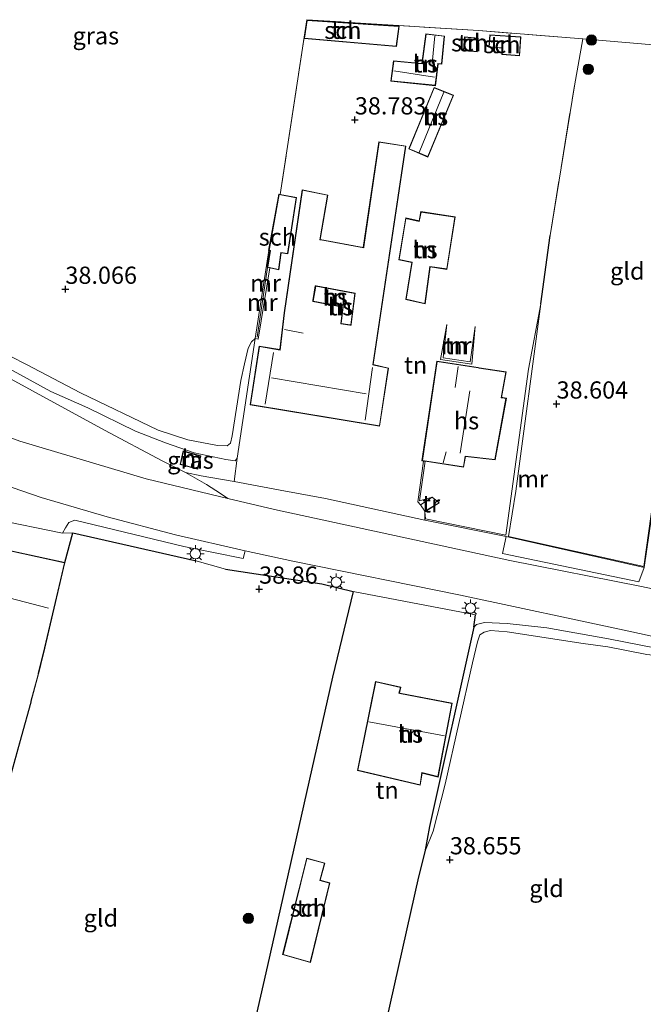
# Model space of a CAD drawing. Units: metres. Extents: x 177057 to 180010, y 324999 to 331253.
# Drawn here: x 177918 to 178008, y 329743 to 329886 of the extents above; entities that cross this region are included whole.
import ezdxf
from ezdxf.enums import TextEntityAlignment as Align

# ---------------------------------------------------------------- set-up
doc = ezdxf.new("R2010")
doc.units = ezdxf.units.M
doc.linetypes.add('IE-TERREINAFSCHEIDING', pattern=[10, 8, -2])
doc.layers.get('0').update_dxf_attribs({"lineweight": 25})
for name, color, linetype, lineweight in [('B-ME-GR-BOOM-S-B1', 93, 'Continuous', 18), ('B-ME-GW-KRUINLIJN-L-B1', 93, 'Continuous', 18), ('B-ME-GW-TEENLIJN-L-B1', 93, 'Continuous', 18), ('B-ME-IE-GRASLAND-GV-B6', 93, 'Continuous', 18), ('B-ME-IE-GRONDWERKLIJN-GROND_INGERICHT-GV-B6', 253, 'Continuous', 18), ('B-ME-IE-MEUBILAIR_WEGMEUBILAIR-LICHTMAST-S-B1', 8, 'Continuous', 18), ('B-ME-IE-TERREINAFSCHEIDING-DOORGANG-L-B1', 8, 'IE-TERREINAFSCHEIDING-KUNSTMATIG-OPEN', 18), ('B-ME-IE-TERREINAFSCHEIDING-RASTERHEKWERK-L-B1', 8, 'IE-TERREINAFSCHEIDING', 18), ('B-ME-KG-KADASTRAAL-DAKRAND-L-B1', 13, 'Continuous', 18), ('B-ME-KG-KADASTRAAL-NOKLIJN-L-B1', 13, 'Continuous', 18), ('B-ME-MW-MUUR-GV-B6', 8, 'IE-TERREINAFSCHEIDING-KUNSTMATIG', 18), ('B-ME-MW-MUUR-L-B1', 8, 'IE-TERREINAFSCHEIDING-KUNSTMATIG', 18), ('B-ME-OG-BEBOUWING-GV-B6', 173, 'Continuous', 18), ('B-ME-VH-VERH_SOORT-BETON-OVERIG-GV-B6', 8, 'IE-TERREINAFSCHEIDING-NATUURLIJK-HOUTWAL', 18), ('B-ME-VH-VERH_SOORT-BITUMEN-GV-B6', 8, 'IE-TERREINAFSCHEIDING-NATUURLIJK-HOUTWAL', 18)]:
    doc.layers.add(name, color=color, linetype=linetype, lineweight=lineweight)
doc.layers.add('B-ME-GW-HOOGTEPUNT-S-B1', color=10, linetype='Continuous')
doc.layers.add('B-ME-IE-TERREINAFSCHEIDING-HAAG-L-B1', color=10, linetype='Continuous')
doc.styles.add('NLCS-ISO', font='NLCS-ISO.TTF')
doc.linetypes.add('IE-TERREINAFSCHEIDING-KUNSTMATIG', pattern='A,4,[82,NLCS.SHX,S=0.75,R=90,X=0,Y=0],4,-2', length=10)
doc.linetypes.add('IE-TERREINAFSCHEIDING-KUNSTMATIG-OPEN', pattern='A,7,-1.5,[67,NLCS.SHX,S=0.75,R=0,X=0,Y=0],-1.5', length=10)
doc.linetypes.add('IE-TERREINAFSCHEIDING-NATUURLIJK-HOUTWAL', pattern='A,7,-1.5,[67,NLCS.SHX,S=0.75,R=45,X=0,Y=0],-1.5,7,-1.5,[70,NLCS.SHX,S=0.75,R=0,X=0,Y=0],-1.5', length=20)

# ---------------------------------------------------------------- blocks, each defined once
blk = doc.blocks.new('hoogtepunt')
for p, q in [((-0.5, 0), (0.5, 0)), ((0, 0.5), (0, -0.5))]:
    blk.add_line(p, q)
blk = doc.blocks.new('boom')
h = blk.add_hatch(color=256)
edge = h.paths.add_edge_path()
edge.add_arc((0, 0), 0.75, 0, 360)
blk.add_circle((0, 0), 0.75)
blk = doc.blocks.new('lantaarnpaal')
for p, q in [((-0.75, 0), (-1.25, 0)), ((-0.88, 0.88), (-0.53, 0.53)), ((0, 0.75), (0, 1.25)), ((0.53, 0.53), (0.88, 0.88)), ((0.75, 0), (1.25, 0)), ((-0.53, -0.53), (-0.88, -0.88)), ((0, -0.75), (0, -1.25)), ((0.53, -0.53), (0.88, -0.88))]:
    blk.add_line(p, q)
blk.add_circle((0, 0), 0.75)

msp = doc.modelspace()

# ---------------------------------------------------------------- linework, layer by layer
at = {"layer": 'B-ME-GW-KRUINLIJN-L-B1'}
for points in [[(177951.931, 329839.386, 38.45), (177949.311, 329822.006, 38.924), (177949.013, 329821.641, 38.928), (177947.675, 329821.847, 38.951), (177943.054, 329822.799, 38.981), (177938.89, 329824.236, 38.966), (177934.526, 329825.943, 38.988), (177927.597, 329829.331, 39.026), (177922.229, 329831.716, 39.114), (177916.217, 329834.998, 39.088)], [(178003.245, 329795.744, 39.08), (177994.328, 329797.37, 39.063), (177988.521, 329797.975, 39.108), (177985.254, 329798.138, 39.134), (177984.093, 329797.839, 39.123), (177983.712, 329797.447, 39.146)], [(178003.245, 329795.744, 39.08), (178020.854, 329792.337, 39.035), (178023.376, 329791.661, 39.028), (178024.923, 329790.716, 39.005), (178028.959, 329789.701, 38.998), (178052.69, 329785.327, 39.073), (178074.351, 329781.108, 39.028), (178093.709, 329776.992, 38.99), (178111.452, 329773.266, 39.005), (178113.674, 329774.256, 39.035), (178117.441, 329773.207, 39.005), (178118.491, 329772.365, 38.992), (178119.709, 329771.353, 38.968), (178121.231, 329770.821, 38.956), (178136.905, 329767.754, 38.924), (178148.258, 329765.509, 39.028), (178154.741, 329763.961, 38.99), (178159.66, 329762.86, 38.907), (178169.07, 329761.148, 38.932), (178179.808, 329758.769, 38.937), (178194.086, 329755.939, 38.86), (178202.049, 329754.111, 38.953), (178202.968, 329754.562, 39.064)]]:
    msp.add_polyline3d(points, dxfattribs=at)
at = {"layer": 'B-ME-GW-TEENLIJN-L-B1'}
for points in [[(177914.1, 329837.971, 38.085), (177918.704, 329835.615, 38.072), (177926.537, 329831.515, 38.05), (177937.794, 329826.101, 38.016), (177942.135, 329824.68, 38.031), (177946.428, 329823.873, 38.149), (177947.85, 329823.806, 38.195), (177948.331, 329824.173, 38.176), (177948.59, 329825.265, 38.148), (177949.856, 329833.291, 38.061), (177950.366, 329835.71, 38.053), (177950.884, 329838.02, 38.17), (177951.394, 329838.901, 38.3), (177951.931, 329839.386, 38.45)], [(177976.579, 329764.802, 38.698), (177977.768, 329767.821, 38.705), (177979.514, 329774.644, 38.666), (177983.495, 329792.28, 38.334), (177984.221, 329795.343, 38.279), (177984.589, 329796.347, 38.279), (177985.187, 329796.73, 38.284), (177986.114, 329796.966, 38.25), (177988.559, 329796.775, 38.214), (177999.603, 329795.075, 38.39), (178003.174, 329794.596, 38.482)], [(178073.045, 329780.097, 38.64), (178063.744, 329781.986, 38.644), (178049.718, 329784.941, 38.629), (178040.678, 329786.763, 38.633), (178031.714, 329788.357, 38.467), (178026.963, 329789.247, 38.426), (178024.566, 329789.881, 38.428), (178023.137, 329790.514, 38.462), (178021.094, 329791.181, 38.597), (178019.581, 329791.856, 38.827), (178016.941, 329792.423, 38.853), (178014.283, 329792.873, 38.732), (178008.834, 329793.503, 38.501), (178003.174, 329794.596, 38.482)]]:
    msp.add_polyline3d(points, dxfattribs=at)
at = {"layer": 'B-ME-IE-GRASLAND-GV-B6'}
for points in [[(177914.1, 329837.971, 38.085), (177918.704, 329835.615, 38.072), (177926.537, 329831.515, 38.05), (177937.794, 329826.101, 38.016), (177942.135, 329824.68, 38.031), (177946.428, 329823.873, 38.149), (177947.85, 329823.806, 38.195), (177948.331, 329824.173, 38.176), (177948.59, 329825.265, 38.148), (177949.856, 329833.291, 38.061), (177950.366, 329835.71, 38.053), (177950.884, 329838.02, 38.17), (177951.394, 329838.901, 38.3), (177951.931, 329839.386, 38.45), (177949.311, 329822.006, 38.924), (177949.013, 329821.641, 38.928), (177947.675, 329821.847, 38.951), (177943.054, 329822.799, 38.981), (177938.89, 329824.236, 38.966), (177934.526, 329825.943, 38.988), (177927.597, 329829.331, 39.026), (177922.229, 329831.716, 39.114), (177916.217, 329834.998, 39.088)], [(177949.311, 329822.006, 38.924), (177948.859, 329818.613, 39.072), (177944.049, 329819.438, 39.117), (177941.807, 329819.949, 39.106), (177938.39, 329821.622, 39.14), (177930.034, 329826.062, 39.112), (177914.268, 329834.684, 39.11)], [(177916.217, 329834.998, 39.088), (177922.229, 329831.716, 39.114), (177927.597, 329829.331, 39.026), (177934.526, 329825.943, 38.988), (177938.89, 329824.236, 38.966), (177943.054, 329822.799, 38.981), (177947.675, 329821.847, 38.951), (177949.013, 329821.641, 38.928), (177949.311, 329822.006, 38.924)], [(177941.44, 329823.06, 39.154), (177941.023, 329821.107, 39.154), (177943.562, 329820.407, 39.154), (177943.996, 329822.351, 39.154), (177941.44, 329823.06, 39.154)], [(178020.854, 329792.337, 39.035), (178003.245, 329795.744, 39.08), (177994.328, 329797.37, 39.063), (177988.521, 329797.975, 39.108), (177985.254, 329798.138, 39.134), (177984.093, 329797.839, 39.123), (177983.712, 329797.447, 39.146), (177983.956, 329799.241, 39.146), (177972.512, 329801.421, 39.211), (177966.162, 329802.623, 39.274), (177961.621, 329803.736, 39.155), (177947.624, 329805.894, 39.211), (177943.124, 329807.127, 39.237), (177925.41, 329811.186, 39.298), (177923.92, 329811.108, 39.361), (177924.328, 329811.914, 39.385), (177924.854, 329812.659, 39.413), (177925.722, 329812.999, 39.398), (177941.531, 329809.199, 39.316), (177950.176, 329807.45, 39.3), (177950.443, 329808.559, 39.34)], [(178008.462, 329806.133, 39.072), (178007.686, 329804.027, 39.151), (177987.862, 329808.149, 39.151), (177988.391, 329810.625, 39.043), (178008.462, 329806.133, 39.072)], [(177950.443, 329808.559, 39.34), (177957.385, 329807.047, 39.297), (177981.75, 329802.112, 39.214), (178006.23, 329796.869, 39.212), (178024.998, 329792.754, 39.165), (178043.456, 329788.943, 39.146), (178065.386, 329784.336, 39.109), (178084.693, 329780.288, 39.103)], [(178008.834, 329793.503, 38.501), (178003.174, 329794.596, 38.482), (177999.603, 329795.075, 38.39), (177988.559, 329796.775, 38.214), (177986.114, 329796.966, 38.25), (177985.187, 329796.73, 38.284), (177984.589, 329796.347, 38.279), (177984.221, 329795.343, 38.279), (177983.495, 329792.28, 38.334), (177979.514, 329774.644, 38.666), (177977.768, 329767.821, 38.705), (177976.579, 329764.802, 38.698), (177977.268, 329768.508, 38.885), (177983.712, 329797.447, 39.146), (177984.093, 329797.839, 39.123), (177985.254, 329798.138, 39.134), (177988.521, 329797.975, 39.108), (177994.328, 329797.37, 39.063), (178003.245, 329795.744, 39.08)], [(178003.245, 329795.744, 39.08), (178020.854, 329792.337, 39.035), (178023.376, 329791.661, 39.028), (178024.923, 329790.716, 39.005), (178028.959, 329789.701, 38.998), (178052.69, 329785.327, 39.073), (178074.351, 329781.108, 39.028), (178093.709, 329776.992, 38.99), (178111.452, 329773.266, 39.005), (178113.674, 329774.256, 39.035), (178117.441, 329773.207, 39.005), (178118.491, 329772.365, 38.992), (178119.709, 329771.353, 38.968), (178121.231, 329770.821, 38.956), (178136.905, 329767.754, 38.924), (178148.258, 329765.509, 39.028), (178154.741, 329763.961, 38.99)]]:
    msp.add_polyline3d(points, dxfattribs=at)
at = {"layer": 'B-ME-IE-GRONDWERKLIJN-GROND_INGERICHT-GV-B6'}
for points in [[(178019.405, 329881.274, 38.536), (177999.531, 329882.944, 38.649), (177984.388, 329884.162, 38.813), (177959.445, 329885.739, 38.68), (177955.556, 329860.352, 38.645), (177955.363, 329860.39, 38.484), (177953.875, 329852.185, 38.484), (177953.925, 329852.176, 38.477), (177951.931, 329839.386, 38.45), (177951.394, 329838.901, 38.3), (177950.884, 329838.02, 38.17), (177950.366, 329835.71, 38.053), (177949.856, 329833.291, 38.061), (177948.59, 329825.265, 38.148), (177948.331, 329824.173, 38.176), (177947.85, 329823.806, 38.195), (177946.428, 329823.873, 38.149), (177942.135, 329824.68, 38.031), (177937.794, 329826.101, 38.016), (177926.537, 329831.515, 38.05), (177918.704, 329835.615, 38.072), (177914.1, 329837.971, 38.085)], [(177999.531, 329882.944, 38.649), (177998.319, 329876.139, 38.647), (177994.773, 329854.387, 38.537), (177993.452, 329844.463, 38.537), (177991.659, 329834.959, 39.646), (177988.349, 329810.848, 39.707), (177976.683, 329813.222, 39.799), (177976.595, 329814.201, 39.633), (177978.665, 329815.516, 39.581), (177977.663, 329816.326, 39.597), (177975.813, 329815.797, 39.642), (177976.617, 329821.563, 39.547), (177982.213, 329820.723, 39.763), (177982.465, 329822.247, 39.763), (177986.792, 329821.788, 39.763), (177988.421, 329830.733, 39.763), (177987.902, 329830.81, 39.763), (177987.734, 329830.837, 39.763), (177988.393, 329834.558, 39.763), (177984.479, 329835.164, 39.763), (177984.331, 329835.187, 39.763), (177978.339, 329836.1, 39.763), (177976.157, 329821.632, 39.763), (177976.369, 329821.6, 38.843), (177975.553, 329815.655, 38.942), (177975.927, 329815.25, 38.951), (177976.573, 329814.296, 38.914), (177976.594, 329813.021, 39.013), (177962.156, 329816.146, 39.131), (177955.539, 329817.383, 39.103), (177948.859, 329818.613, 39.072), (177949.311, 329822.006, 38.924), (177951.931, 329839.386, 38.45), (177952.329, 329839.32, 38.474), (177954.043, 329849.676, 38.472), (177955.334, 329849.389, 38.484), (177955.711, 329851.847, 38.484), (177956.659, 329851.688, 38.484), (177957.936, 329859.881, 38.484), (177955.556, 329860.352, 38.645), (177959.445, 329885.739, 38.68), (177984.388, 329884.162, 38.813), (177999.531, 329882.944, 38.649)], [(177959.451, 329885.674, 38.521), (177959.043, 329883.014, 38.521), (177972.458, 329881.842, 38.521), (177972.866, 329884.787, 38.521), (177959.451, 329885.674, 38.521)], [(177978.12, 329876.147, 38.302), (177978.509, 329879.321, 38.302), (177979.037, 329879.255, 38.302), (177979.446, 329883.368, 38.302), (177976.724, 329883.702, 38.302), (177976.141, 329879.355, 38.302), (177972.033, 329879.743, 38.302), (177971.633, 329876.814, 38.302), (177978.12, 329876.147, 38.302)], [(177982.339, 329883.25, 38.588), (177982.203, 329881.284, 38.588), (177984.195, 329881.076, 38.588), (177984.331, 329883.063, 38.588), (177982.339, 329883.25, 38.588)], [(177986.023, 329883.551, 38.584), (177985.867, 329881.772, 38.584), (177987.858, 329881.577, 38.584), (177987.751, 329880.688, 38.584), (177990.355, 329880.466, 38.584), (177990.528, 329883.261, 38.584), (177986.023, 329883.551, 38.584)], [(178019.405, 329881.274, 38.536), (178016.433, 329857.274, 38.514), (178015.967, 329857.309, 38.514), (178014.531, 329848.471, 38.514), (178012.731, 329836.034, 38.514), (178012.476, 329835.339, 38.518), (178008.405, 329806.266, 38.75), (177988.742, 329810.628, 38.75), (177989.802, 329817.214, 38.667), (177993.452, 329844.463, 38.537), (177994.773, 329854.387, 38.537), (177998.319, 329876.139, 38.647), (177999.531, 329882.944, 38.649), (178019.405, 329881.274, 38.536)], [(177980.75, 329874.747, 38.28), (177977.91, 329875.895, 38.28), (177974.235, 329866.965, 38.28), (177977.014, 329865.773, 38.28), (177980.75, 329874.747, 38.28)], [(177970.006, 329826.654, 38.675), (177971.317, 329835.114, 38.528), (177969.075, 329835.626, 38.528), (177973.816, 329867.377, 38.312), (177969.878, 329867.979, 38.528), (177967.634, 329852.647, 38.528), (177961.385, 329853.797, 38.528), (177962.496, 329860.254, 38.528), (177958.755, 329861.011, 38.528), (177956.125, 329843.138, 38.528), (177955.513, 329837.792, 38.528), (177952.491, 329838.316, 38.528), (177951.188, 329829.789, 38.718), (177970.006, 329826.654, 38.675)], [(177981, 329857.077, 38.302), (177975.998, 329857.845, 38.302), (177975.734, 329856.49, 38.302), (177973.795, 329856.928, 38.302), (177972.803, 329850.845, 38.302), (177974.668, 329850.464, 38.302), (177973.824, 329845.061, 38.302), (177976.607, 329844.444, 38.302), (177977.339, 329849.828, 38.302), (177979.791, 329849.452, 38.302), (177981, 329857.077, 38.302)], [(177966.402, 329845.942, 38.528), (177965.801, 329841.403, 38.528), (177965.702, 329841.415, 38.528), (177964.42, 329841.575, 38.528), (177964.708, 329844.001, 38.528), (177960.367, 329844.835, 38.528), (177960.71, 329847.01, 38.528), (177966.402, 329845.942, 38.528)], [(177979.748, 329841.459, 38.472), (177978.849, 329836.345, 38.472), (177983.385, 329835.659, 38.641), (177983.867, 329841.146, 38.371), (177983.156, 329835.995, 37.558), (177979.242, 329836.59, 37.59), (177979.748, 329841.459, 38.472)], [(177903.983, 329815.21, 39.248), (177923.92, 329811.108, 39.361)], [(177915.667, 329773.236, 38.88), (177917.95, 329781.497, 38.88), (177919.339, 329786.555, 38.88), (177919.379, 329786.7, 38.88), (177920.43, 329790.654, 38.88), (177920.467, 329790.799, 38.88), (177921.105, 329793.446, 38.88), (177921.141, 329793.592, 38.88), (177924.256, 329806.849, 38.88), (177925.41, 329811.186, 39.298), (177943.124, 329807.127, 39.237)], [(177923.92, 329811.108, 39.361), (177925.41, 329811.186, 39.298), (177924.256, 329806.849, 38.88), (177916.233, 329808.591, 38.88)], [(177943.124, 329807.127, 39.237), (177947.624, 329805.894, 39.211), (177961.621, 329803.736, 39.155), (177966.162, 329802.623, 39.274), (177963.145, 329790.189, 39.018), (177953.688, 329748.309, 38.549), (177948.998, 329727.683, 38.757), (177945.05, 329710.272, 38.84), (177940.182, 329688.578, 38.822), (177936.672, 329674.577, 38.937), (177926.893, 329650.761, 38.912), (177923.563, 329641.754, 38.331), (177884.512, 329658.978, 38.216)], [(177983.956, 329799.241, 39.146), (177983.712, 329797.447, 39.146), (177977.268, 329768.508, 38.885), (177976.579, 329764.802, 38.698), (177975.651, 329761.168, 38.954), (177967.414, 329724.477, 38.954), (177948.998, 329727.683, 38.757), (177953.688, 329748.309, 38.549), (177963.145, 329790.189, 39.018), (177966.162, 329802.623, 39.274), (177972.512, 329801.421, 39.211), (177983.956, 329799.241, 39.146)], [(177967.414, 329724.477, 38.954), (177975.651, 329761.168, 38.954), (177976.579, 329764.802, 38.698), (177977.768, 329767.821, 38.705), (177979.514, 329774.644, 38.666), (177983.495, 329792.28, 38.334), (177984.221, 329795.343, 38.279), (177984.589, 329796.347, 38.279), (177985.187, 329796.73, 38.284), (177986.114, 329796.966, 38.25), (177988.559, 329796.775, 38.214), (177999.603, 329795.075, 38.39), (178003.174, 329794.596, 38.482)], [(178003.174, 329794.596, 38.482), (178008.834, 329793.503, 38.501), (178014.283, 329792.873, 38.732), (178016.941, 329792.423, 38.853), (178019.581, 329791.856, 38.827), (178021.094, 329791.181, 38.597), (178023.137, 329790.514, 38.462), (178024.566, 329789.881, 38.428), (178020.975, 329774.33, 38.574), (178015.18, 329744.831, 38.477), (178009.096, 329713.499, 38.729)], [(177978.498, 329775.676, 39.125), (177980.559, 329786.404, 39.219), (177972.957, 329787.866, 39.219), (177972.883, 329787.922, 39.219), (177973.104, 329788.731, 39.219), (177969.421, 329789.565, 39.219), (177966.802, 329776.621, 39.219), (177975.917, 329774.483, 39.219), (177976.169, 329776.252, 39.219), (177978.498, 329775.676, 39.125)], [(177955.908, 329749.873, 38.37), (177959.964, 329748.721, 38.37), (177962.759, 329760.284, 38.37), (177961.383, 329760.687, 38.37), (177962.043, 329763.179, 38.37), (177959.412, 329763.89, 38.37), (177955.908, 329749.873, 38.37)]]:
    msp.add_polyline3d(points, dxfattribs=at)
at = {"layer": 'B-ME-IE-TERREINAFSCHEIDING-DOORGANG-L-B1'}
msp.add_line((177947.624, 329805.894, 39.211), (177943.124, 329807.127, 39.237), dxfattribs=at)
at = {"layer": 'B-ME-IE-TERREINAFSCHEIDING-HAAG-L-B1'}
for p, q in [((177993.452, 329844.463, 38.537), (177994.773, 329854.387, 38.537)), ((177947.624, 329805.894, 39.211), (177961.621, 329803.736, 39.155)), ((177983.712, 329797.447, 39.146), (177983.956, 329799.241, 39.146))]:
    msp.add_line(p, q, dxfattribs=at)
for points in [[(177924.256, 329806.849, 38.88), (177925.41, 329811.186, 39.298), (177943.124, 329807.127, 39.237)], [(177961.621, 329803.736, 39.155), (177966.162, 329802.623, 39.274), (177963.145, 329790.189, 39.018), (177953.688, 329748.309, 38.549), (177948.998, 329727.683, 38.757), (177967.414, 329724.477, 38.954)], [(177983.712, 329797.447, 39.146), (177977.268, 329768.508, 38.885), (177976.579, 329764.802, 38.698)], [(177976.579, 329764.802, 38.698), (177975.651, 329761.168, 38.954), (177967.414, 329724.477, 38.954), (177963.464, 329706.463, 38.714)]]:
    msp.add_polyline3d(points, dxfattribs=at)
at = {"layer": 'B-ME-IE-TERREINAFSCHEIDING-RASTERHEKWERK-L-B1'}
msp.add_line((177999.531, 329882.944, 38.649), (178019.405, 329881.274, 38.536), dxfattribs=at)
for points in [[(177999.531, 329882.944, 38.649), (177984.388, 329884.162, 38.813), (177959.445, 329885.739, 38.68), (177955.556, 329860.352, 38.645)], [(177994.773, 329854.387, 38.537), (177998.319, 329876.139, 38.647), (177999.531, 329882.944, 38.649)]]:
    msp.add_polyline3d(points, dxfattribs=at)
at = {"layer": 'B-ME-KG-KADASTRAAL-DAKRAND-L-B1'}
for points in [[(177959.494, 329885.623, 40.249), (177972.809, 329884.741, 40.397), (177972.415, 329881.894, 41.057), (177959.101, 329883.057, 40.51), (177959.494, 329885.623, 40.249)], [(177978.077, 329876.202, 41.338), (177971.69, 329876.858, 41.338), (177972.076, 329879.689, 41.34), (177976.184, 329879.3, 41.34), (177976.767, 329883.646, 41.34), (177979.391, 329883.324, 41.34), (177978.993, 329879.311, 41.34), (177978.465, 329879.377, 41.34), (177978.077, 329876.202, 41.338)], [(177982.385, 329883.195, 40.029), (177984.278, 329883.017, 40.066), (177984.148, 329881.131, 40.066), (177982.256, 329881.329, 39.993), (177982.385, 329883.195, 40.029)], [(177986.067, 329883.498, 40.104), (177990.476, 329883.214, 40.679), (177990.308, 329880.519, 40.98), (177987.805, 329880.734, 41.005), (177987.899, 329881.563, 40.845), (177987.908, 329881.637, 40.831), (177987.815, 329881.631, 40.356), (177985.921, 329881.817, 40.194), (177986.067, 329883.498, 40.104)], [(177980.684, 329874.72, 41.295), (177976.987, 329865.839, 41.297), (177974.3, 329866.991, 41.297), (177977.938, 329875.83, 41.297), (177980.684, 329874.72, 41.295)], [(177969.965, 329826.712, 42.634), (177951.245, 329829.83, 42.634), (177952.533, 329838.258, 42.638), (177955.556, 329837.733, 42.636), (177956.175, 329843.131, 42.936), (177958.797, 329860.952, 40.737), (177962.438, 329860.214, 42.002), (177961.323, 329853.758, 41.927), (177961.47, 329853.73, 40.89), (177967.691, 329852.586, 40.888), (177967.712, 329852.734, 42.213), (177969.92, 329867.922, 42.528), (177973.74, 329867.377, 41.896), (177969.018, 329835.587, 41.587), (177969.164, 329835.554, 46.226), (177971.26, 329835.075, 42.602), (177969.965, 329826.712, 42.634)], [(177953.932, 329852.218, 40.082), (177955.403, 329860.331, 39.978), (177957.88, 329859.842, 39.976), (177956.617, 329851.744, 39.976), (177955.669, 329851.902, 40.618), (177955.292, 329849.45, 40.62), (177953.733, 329849.797, 40.62), (177954.123, 329852.184, 40.62), (177953.932, 329852.218, 40.082)], [(177980.943, 329857.036, 41.016), (177979.749, 329849.509, 41.023), (177977.297, 329849.885, 40.554), (177976.565, 329844.505, 40.523), (177973.88, 329845.1, 40.516), (177974.724, 329850.503, 40.518), (177972.859, 329850.885, 40.518), (177973.835, 329856.867, 40.518), (177975.773, 329856.43, 40.518), (177976.038, 329857.788, 40.518), (177980.943, 329857.036, 41.016)], [(177966.459, 329845.98, 42.238), (177965.862, 329841.481, 42.243), (177965.845, 329841.347, 42.244), (177965.696, 329841.366, 41.338), (177964.362, 329841.532, 41.338), (177964.65, 329843.961, 40.935), (177960.29, 329844.79, 41.027), (177960.314, 329844.938, 41.903), (177960.657, 329847.066, 41.903), (177960.804, 329847.038, 41.309), (177966.199, 329846.028, 41.311), (177966.459, 329845.98, 42.238)], [(177978.381, 329836.043, 44.247), (177984.332, 329835.136, 44.025), (177984.48, 329835.113, 42.474), (177988.337, 329834.518, 42.474), (177987.676, 329830.792, 42.474), (177987.824, 329830.77, 43.547), (177988.364, 329830.69, 43.309), (177986.75, 329821.842, 43.313), (177982.423, 329822.301, 44.565), (177982.172, 329820.781, 44.565), (177976.212, 329821.673, 44.407), (177978.381, 329836.043, 44.247)], [(177941.478, 329822.999, 41.382), (177943.937, 329822.317, 41.384), (177943.524, 329820.468, 41.828), (177941.081, 329821.142, 41.83), (177941.478, 329822.999, 41.382)], [(177916.27, 329808.532, 46.254), (177924.197, 329806.812, 46.675)], [(177924.197, 329806.812, 46.675), (177921.094, 329793.614, 46.686), (177921.059, 329793.468, 42.734), (177920.402, 329790.736, 42.734), (177920.363, 329790.591, 43.914), (177919.332, 329786.718, 43.914), (177919.292, 329786.573, 43.223), (177917.902, 329781.511, 43.417), (177915.633, 329773.298, 40.927)], [(177975.877, 329774.545, 42.611), (177966.859, 329776.657, 42.608), (177969.46, 329789.504, 43.219), (177973.045, 329788.695, 43.223), (177972.815, 329787.843, 43.299), (177972.962, 329787.815, 45.062), (177980.501, 329786.366, 45.062), (177978.46, 329775.737, 43.165), (177976.129, 329776.314, 43.165), (177975.877, 329774.545, 42.611)], [(177955.968, 329749.908, 40.424), (177959.448, 329763.829, 40.424), (177961.981, 329763.143, 40.512), (177961.322, 329760.652, 40.512), (177962.699, 329760.249, 40.512), (177959.928, 329748.783, 40.512), (177955.968, 329749.908, 40.424)]]:
    msp.add_polyline3d(points, dxfattribs=at)
at = {"layer": 'B-ME-KG-KADASTRAAL-NOKLIJN-L-B1'}
for p, q in [((177977.628, 329879.359, 42.717), (177978.023, 329883.37, 42.75)), ((177972.062, 329878.283, 42.865), (177977.971, 329877.371, 42.854)), ((177975.752, 329866.448, 42.169), (177979.345, 329875.207, 42.172)), ((177956.167, 329840.724, 44.549), (177958.875, 329840.178, 44.511)), ((177953.379, 329829.875, 46.281), (177954.593, 329837.369, 46.284)), ((177967.905, 329827.528, 46.236), (177968.981, 329835.207, 46.222)), ((177980.977, 329832.289, 46.439), (177981.441, 329835.335, 46.436)), ((177954.308, 329833.671, 46.311), (177968.033, 329831.348, 46.292)), ((177981.723, 329822.72, 47.993), (177983.115, 329831.783, 48.358)), ((177979.66, 329822.917, 46.405), (177979.251, 329821.348, 46.408)), ((177915.02, 329802.016, 51.474), (177921.865, 329800.221, 51.474)), ((177968.45, 329783.723, 46.208), (177979.415, 329781.664, 46.212))]:
    msp.add_line(p, q, dxfattribs=at)
at = {"layer": 'B-ME-MW-MUUR-GV-B6'}
for points in [[(177954.043, 329849.676, 38.472), (177952.329, 329839.32, 38.474), (177951.931, 329839.386, 38.45), (177953.925, 329852.176, 38.477), (177954.067, 329852.151, 38.484), (177953.676, 329849.758, 38.484), (177954.043, 329849.676, 38.472)], [(177988.742, 329810.628, 38.75), (178008.405, 329806.266, 38.75), (178012.476, 329835.339, 38.518), (178012.731, 329836.034, 38.514), (178011.882, 329829.704, 38.852), (178008.462, 329806.133, 39.072), (177988.391, 329810.625, 39.043), (177976.594, 329813.021, 39.013), (177976.573, 329814.296, 38.914), (177978.665, 329815.516, 39.581), (177976.595, 329814.201, 39.633), (177976.683, 329813.222, 39.799), (177988.349, 329810.848, 39.707), (177991.659, 329834.959, 39.646), (177993.452, 329844.463, 38.537), (177989.802, 329817.214, 38.667), (177988.742, 329810.628, 38.75)], [(177979.748, 329841.459, 38.472), (177979.242, 329836.59, 37.59), (177983.156, 329835.995, 37.558), (177983.867, 329841.146, 38.371), (177983.385, 329835.659, 38.641), (177978.849, 329836.345, 38.472), (177979.748, 329841.459, 38.472)], [(177976.617, 329821.563, 39.547), (177975.813, 329815.797, 39.642), (177977.663, 329816.326, 39.597), (177975.927, 329815.25, 38.951), (177975.553, 329815.655, 38.942), (177976.369, 329821.6, 38.843), (177976.617, 329821.563, 39.547)]]:
    msp.add_polyline3d(points, dxfattribs=at)
at = {"layer": 'B-ME-MW-MUUR-L-B1'}
msp.add_line((177952.184, 329839.604, 40.15), (177953.715, 329849.705, 40.15), dxfattribs=at)
at = {"layer": 'B-ME-OG-BEBOUWING-GV-B6'}
for points in [[(177959.451, 329885.674, 38.521), (177972.866, 329884.787, 38.521), (177972.458, 329881.842, 38.521), (177959.043, 329883.014, 38.521), (177959.451, 329885.674, 38.521)], [(177978.12, 329876.147, 38.302), (177971.633, 329876.814, 38.302), (177972.033, 329879.743, 38.302), (177976.141, 329879.355, 38.302), (177976.724, 329883.702, 38.302), (177979.446, 329883.368, 38.302), (177979.037, 329879.255, 38.302), (177978.509, 329879.321, 38.302), (177978.12, 329876.147, 38.302)], [(177982.339, 329883.25, 38.588), (177984.331, 329883.063, 38.588), (177984.195, 329881.076, 38.588), (177982.203, 329881.284, 38.588), (177982.339, 329883.25, 38.588)], [(177986.023, 329883.551, 38.584), (177990.528, 329883.261, 38.584), (177990.355, 329880.466, 38.584), (177987.751, 329880.688, 38.584), (177987.858, 329881.577, 38.584), (177985.867, 329881.772, 38.584), (177986.023, 329883.551, 38.584)], [(177980.75, 329874.747, 38.28), (177977.014, 329865.773, 38.28), (177974.235, 329866.965, 38.28), (177977.91, 329875.895, 38.28), (177980.75, 329874.747, 38.28)], [(177970.006, 329826.654, 38.675), (177951.188, 329829.789, 38.718), (177952.491, 329838.316, 38.528), (177955.513, 329837.792, 38.528), (177956.125, 329843.138, 38.528), (177958.755, 329861.011, 38.528), (177962.496, 329860.254, 38.528), (177961.385, 329853.797, 38.528), (177967.634, 329852.647, 38.528), (177969.878, 329867.979, 38.528), (177973.816, 329867.377, 38.312), (177969.075, 329835.626, 38.528), (177971.317, 329835.114, 38.528), (177970.006, 329826.654, 38.675)], [(177955.556, 329860.352, 38.645), (177957.936, 329859.881, 38.484), (177956.659, 329851.688, 38.484), (177955.711, 329851.847, 38.484), (177955.334, 329849.389, 38.484), (177954.043, 329849.676, 38.472), (177953.676, 329849.758, 38.484), (177954.067, 329852.151, 38.484), (177953.925, 329852.176, 38.477), (177953.875, 329852.185, 38.484), (177955.363, 329860.39, 38.484), (177955.556, 329860.352, 38.645)], [(177981, 329857.077, 38.302), (177979.791, 329849.452, 38.302), (177977.339, 329849.828, 38.302), (177976.607, 329844.444, 38.302), (177973.824, 329845.061, 38.302), (177974.668, 329850.464, 38.302), (177972.803, 329850.845, 38.302), (177973.795, 329856.928, 38.302), (177975.734, 329856.49, 38.302), (177975.998, 329857.845, 38.302), (177981, 329857.077, 38.302)], [(177966.402, 329845.942, 38.528), (177960.71, 329847.01, 38.528), (177960.367, 329844.835, 38.528), (177964.708, 329844.001, 38.528), (177964.42, 329841.575, 38.528), (177965.702, 329841.415, 38.528), (177965.801, 329841.403, 38.528), (177966.402, 329845.942, 38.528)], [(177976.617, 329821.563, 39.547), (177976.369, 329821.6, 38.843), (177976.157, 329821.632, 39.763), (177978.339, 329836.1, 39.763), (177984.331, 329835.187, 39.763), (177984.479, 329835.164, 39.763), (177988.393, 329834.558, 39.763), (177987.734, 329830.837, 39.763), (177987.902, 329830.81, 39.763), (177988.421, 329830.733, 39.763), (177986.792, 329821.788, 39.763), (177982.465, 329822.247, 39.763), (177982.213, 329820.723, 39.763), (177976.617, 329821.563, 39.547)], [(177941.44, 329823.06, 39.154), (177943.996, 329822.351, 39.154), (177943.562, 329820.407, 39.154), (177941.023, 329821.107, 39.154), (177941.44, 329823.06, 39.154)], [(177978.665, 329815.516, 39.581), (177976.573, 329814.296, 38.914), (177975.927, 329815.25, 38.951), (177977.663, 329816.326, 39.597), (177978.665, 329815.516, 39.581)], [(177916.233, 329808.591, 38.88), (177924.256, 329806.849, 38.88)], [(177924.256, 329806.849, 38.88), (177921.141, 329793.592, 38.88), (177921.105, 329793.446, 38.88), (177920.467, 329790.799, 38.88), (177920.43, 329790.654, 38.88), (177919.379, 329786.7, 38.88), (177919.339, 329786.555, 38.88), (177917.95, 329781.497, 38.88), (177915.667, 329773.236, 38.88)], [(177978.498, 329775.676, 39.125), (177976.169, 329776.252, 39.219), (177975.917, 329774.483, 39.219), (177966.802, 329776.621, 39.219), (177969.421, 329789.565, 39.219), (177973.104, 329788.731, 39.219), (177972.883, 329787.922, 39.219), (177972.957, 329787.866, 39.219), (177980.559, 329786.404, 39.219), (177978.498, 329775.676, 39.125)], [(177955.908, 329749.873, 38.37), (177959.412, 329763.89, 38.37), (177962.043, 329763.179, 38.37), (177961.383, 329760.687, 38.37), (177962.759, 329760.284, 38.37), (177959.964, 329748.721, 38.37), (177955.908, 329749.873, 38.37)]]:
    msp.add_polyline3d(points, dxfattribs=at)
at = {"layer": 'B-ME-VH-VERH_SOORT-BETON-OVERIG-GV-B6'}
for points in [[(178026.413, 329799.515, 39.197), (178008.081, 329803.368, 39.229), (177988.946, 329807.151, 39.229), (177954.703, 329814.565, 39.221), (177947.934, 329816.155, 39.207), (177946.884, 329816.87, 39.187), (177944.845, 329818.168, 39.167), (177941.807, 329819.949, 39.106), (177944.049, 329819.438, 39.117), (177948.859, 329818.613, 39.072)], [(177948.859, 329818.613, 39.072), (177955.539, 329817.383, 39.103), (177962.156, 329816.146, 39.131), (177976.594, 329813.021, 39.013), (177988.391, 329810.625, 39.043), (177987.862, 329808.149, 39.151), (178007.686, 329804.027, 39.151), (178008.462, 329806.133, 39.072)]]:
    msp.add_polyline3d(points, dxfattribs=at)
at = {"layer": 'B-ME-VH-VERH_SOORT-BITUMEN-GV-B6'}
for points in [[(177878.133, 329841.431, 39.842), (177891.682, 329834.678, 39.522), (177903.497, 329829.698, 39.425), (177917.716, 329824.468, 39.27), (177936.072, 329818.996, 39.214), (177947.934, 329816.155, 39.207), (177954.703, 329814.565, 39.221), (177988.946, 329807.151, 39.229), (178008.081, 329803.368, 39.229), (178026.413, 329799.515, 39.197), (178046.48, 329795.534, 39.218), (178058.011, 329793.387, 39.178), (178061.769, 329792.49, 39.186), (178080.076, 329788.629, 39.156), (178101.417, 329784.023, 39.073), (178113.955, 329781.372, 39.06), (178130.437, 329778.152, 39.058), (178141.982, 329775.747, 39.039), (178159.456, 329772.072, 38.966)], [(177914.268, 329834.684, 39.11), (177930.034, 329826.062, 39.112), (177938.39, 329821.622, 39.14), (177941.807, 329819.949, 39.106), (177944.845, 329818.168, 39.167), (177946.884, 329816.87, 39.187), (177947.934, 329816.155, 39.207), (177936.072, 329818.996, 39.214), (177917.716, 329824.468, 39.27), (177903.497, 329829.698, 39.425)], [(177907.148, 329821.013, 39.496), (177920.798, 329816.325, 39.428), (177930.421, 329813.51, 39.383), (177940.349, 329810.879, 39.406), (177950.443, 329808.559, 39.34), (177950.176, 329807.45, 39.3), (177941.531, 329809.199, 39.316), (177925.722, 329812.999, 39.398), (177924.854, 329812.659, 39.413), (177924.328, 329811.914, 39.385), (177923.92, 329811.108, 39.361), (177903.983, 329815.21, 39.248)], [(178159.172, 329764.865, 39.058), (178142.169, 329768.304, 39.082), (178130.64, 329770.701, 39.06), (178117.441, 329773.207, 39.005), (178113.674, 329774.256, 39.035), (178102.503, 329776.402, 39.08), (178084.693, 329780.288, 39.103), (178065.386, 329784.336, 39.109), (178043.456, 329788.943, 39.146), (178024.998, 329792.754, 39.165), (178006.23, 329796.869, 39.212), (177981.75, 329802.112, 39.214), (177957.385, 329807.047, 39.297), (177950.443, 329808.559, 39.34), (177940.349, 329810.879, 39.406), (177930.421, 329813.51, 39.383), (177920.798, 329816.325, 39.428), (177907.148, 329821.013, 39.496)]]:
    msp.add_polyline3d(points, dxfattribs=at)

# ---------------------------------------------------------------- block references
at = {"layer": 'B-ME-GR-BOOM-S-B1', "rotation": 90}
for p in [(178000.785, 329882.783, 38.588), (178000.326, 329878.536, 38.663), (177950.926, 329755.136, 38.703)]:
    msp.add_blockref('boom', p, dxfattribs=at)
at = {"layer": 'B-ME-GW-HOOGTEPUNT-S-B1', "rotation": 90}
for p in [(177966.398, 329871.188, 38.783), (177966.398, 329871.188, 38.783), (177924.33, 329846.572, 38.066), (177924.33, 329846.572, 38.066), (177995.714, 329829.895, 38.604), (177995.714, 329829.895, 38.604), (177952.488, 329802.995, 38.86), (177952.488, 329802.995, 38.86), (177980.213, 329763.659, 38.655), (177980.213, 329763.659, 38.655)]:
    msp.add_blockref('hoogtepunt', p, dxfattribs=at)
at = {"layer": 'B-ME-IE-MEUBILAIR_WEGMEUBILAIR-LICHTMAST-S-B1', "rotation": 90}
for p in [(177943.232, 329808.128, 39.288), (177963.699, 329803.998, 39.214), (177983.219, 329800.229, 39.182)]:
    msp.add_blockref('lantaarnpaal', p, dxfattribs=at)

# ---------------------------------------------------------------- texts
at = {"layer": 'B-ME-GW-HOOGTEPUNT-S-B1', "ltscale": 0.2, "style": 'NLCS-ISO'}
for s, p in [('38.783', (177966.398, 329871.188, 38.783)), ('38.783', (177966.398, 329871.188, 38.783)), ('38.066', (177924.33, 329846.572, 38.066)), ('38.066', (177924.33, 329846.572, 38.066)), ('38.604', (177995.714, 329829.895, 38.604)), ('38.604', (177995.714, 329829.895, 38.604)), ('38.86', (177952.488, 329802.995, 38.86)), ('38.86', (177952.488, 329802.995, 38.86)), ('38.655', (177980.213, 329763.659, 38.655)), ('38.655', (177980.213, 329763.659, 38.655))]:
    msp.add_text(s, height=2.5, dxfattribs=at).set_placement(p, align=Align.BOTTOM_LEFT)
at = {"layer": 'B-ME-IE-GRASLAND-GV-B6', "ltscale": 0.2, "style": 'NLCS-ISO'}
for p in [(177928.7595, 329883.3995), (177942.5095, 329821.7335)]:
    msp.add_text('gras', height=2.5, dxfattribs=at).set_placement(p, align=Align.MIDDLE_CENTER)
at = {"layer": 'B-ME-IE-GRONDWERKLIJN-GROND_INGERICHT-GV-B6', "ltscale": 0.2, "style": 'NLCS-ISO'}
for s, p in [('tn', (177964.6538, 329884.1982)), ('tn', (177983.0814, 329882.3846)), ('tn', (177987.7721, 329882.1237)), ('tn', (177976.6403, 329879.3169)), ('tn', (177978.1318, 329871.6254)), ('tn', (177976.5963, 329852.3192)), ('gld', (178005.998, 329849.2154)), ('tn', (177963.5489, 329845.4391)), ('tn', (177964.314, 329844.0154)), ('tn', (177981.1421, 329838.379)), ('tn', (177975.2346, 329835.5465)), ('tn', (177974.4808, 329781.9196)), ('tn', (177971.0867, 329773.7591)), ('gld', (177994.2601, 329759.4828)), ('tn', (177959.6253, 329756.6439)), ('gld', (177929.4869, 329755.187))]:
    msp.add_text(s, height=2.5, dxfattribs=at).set_placement(p, align=Align.MIDDLE_CENTER)
at = {"layer": 'B-ME-MW-MUUR-GV-B6', "ltscale": 0.2, "style": 'NLCS-ISO'}
for p in [(177953.4306, 329847.449), (177981.1421, 329838.379), (177992.2472, 329819.0057)]:
    msp.add_text('mr', height=2.5, dxfattribs=at).set_placement(p, align=Align.MIDDLE_CENTER)
at = {"layer": 'B-ME-MW-MUUR-L-B1', "ltscale": 0.2, "style": 'NLCS-ISO'}
msp.add_text('mr', height=2.5, dxfattribs=at).set_placement((177952.9495, 329844.6545), align=Align.MIDDLE_CENTER)
at = {"layer": 'B-ME-OG-BEBOUWING-GV-B6', "ltscale": 0.2, "style": 'NLCS-ISO'}
for s, p in [('sch', (177964.6538, 329884.1982)), ('sch', (177983.0814, 329882.3846)), ('sch', (177987.7721, 329882.1237)), ('hs', (177976.6403, 329879.3169)), ('hs', (177978.1318, 329871.6254)), ('sch', (177955.1417, 329854.1538)), ('hs', (177976.5963, 329852.3192)), ('hs', (177963.5489, 329845.4391)), ('hs', (177964.314, 329844.0154)), ('hs', (177982.6306, 329827.4646)), ('h', (177942.2922, 329821.997)), ('tr', (177977.4986, 329815.3808)), ('hs', (177974.4808, 329781.9196)), ('sch', (177959.6253, 329756.6439))]:
    msp.add_text(s, height=2.5, dxfattribs=at).set_placement(p, align=Align.MIDDLE_CENTER)

doc.saveas('drawing.dxf')
